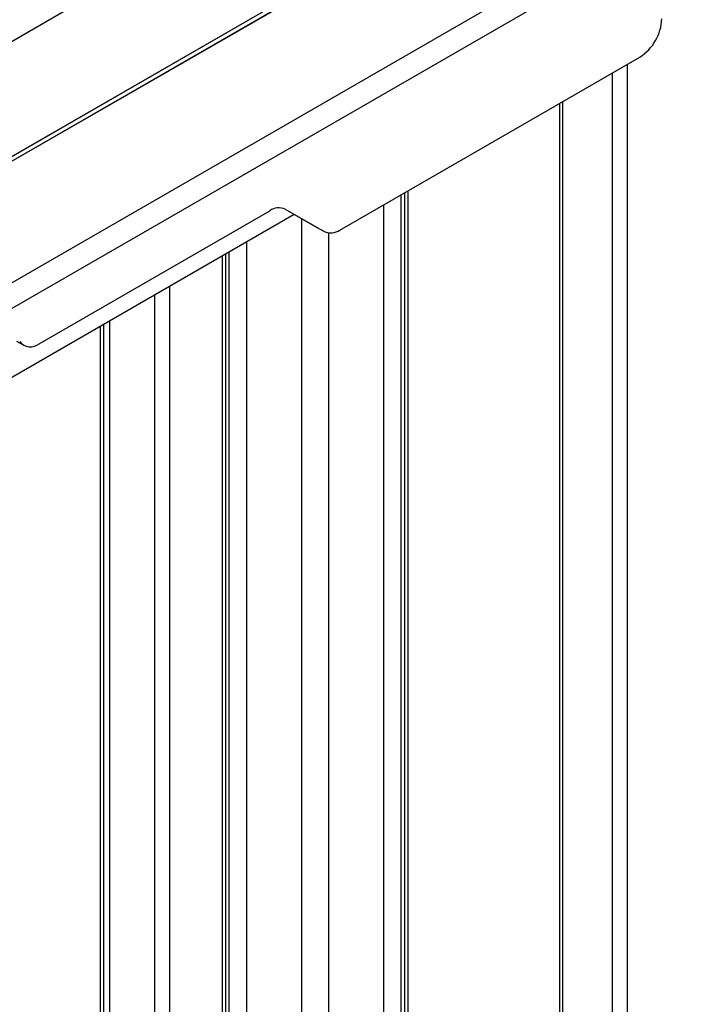
# Model space of a CAD drawing. Units: millimetres. Extents: x 2832 to 13153, y 1303 to 8593.
# Drawn here: x 11555 to 11665, y 3722 to 3880 of the extents above; entities that cross this region are included whole.
import ezdxf

# ---------------------------------------------------------------- set-up
doc = ezdxf.new("R2010")
doc.units = ezdxf.units.MM

msp = doc.modelspace()

# ---------------------------------------------------------------- linework, layer by layer
at = {"color": 7, "linetype": 'Continuous', "lineweight": 25}
for p, q in [((12657.18, 4513.22), (11354.36, 3761.12)), ((12656.37, 4493.56), (11354.26, 3741.87)), ((12657.18, 4494.77), (11354.36, 3742.67)), ((12319.89, 4318.51), (11017.07, 3566.41)), ((12319.89, 4300.05), (11017.07, 3547.96)), ((12319.08, 4298.84), (11016.97, 3547.15)), ((11656.17, 3896.66), (11550.1, 3835.43)), ((11552.26, 3832.59), (11657.94, 3893.6)), ((11606.37, 3846.06), (11654.4, 3873.79)), ((11642.03, 3866.65), (11642.03, 3233.79)), ((11616.22, 3247.71), (11616.22, 3851.75)), ((11616.78, 3247.39), (11616.78, 3852.07)), ((11617.28, 3852.36), (11617.28, 3247.1)), ((11613.39, 3850.11), (11613.39, 3249.35)), ((11340.09, 3699.08), (11599.07, 3848.59)), ((11558.23, 3827.85), (11595.15, 3849.16)), ((11597.63, 3849.42), (11602.81, 3846.43)), ((11597.65, 3849.41), (11603.87, 3845.81)), ((11600.31, 3256.9), (11600.31, 3847.87)), ((11603.87, 3845.81), (11602.81, 3846.43)), ((11604.55, 3845.59), (11604.55, 3254.45)), ((11591.47, 3262), (11591.47, 3844.2)), ((11587.58, 3264.25), (11587.58, 3841.95)), ((11588.08, 3842.24), (11588.08, 3263.96)), ((11588.64, 3263.63), (11588.64, 3842.57)), ((11568.57, 3266.95), (11568.57, 3830.98)), ((11569.48, 3831.51), (11569.48, 3266.42)), ((11568.07, 3266.67), (11568.07, 3830.69)), ((11555.73, 3827.6), (11554.67, 3828.21))]:
    msp.add_line(p, q, dxfattribs=at)
at = {"color": 8, "linetype": 'Continuous', "lineweight": 25}
for p, q in [((11652.42, 3239.38), (11652.42, 3872.65)), ((11650.02, 3239.44), (11650.02, 3871.26)), ((11641.53, 3866.36), (11641.53, 3233.1)), ((11579.17, 3262.98), (11579.17, 3837.1)), ((11576.77, 3262.22), (11576.77, 3835.71))]:
    msp.add_line(p, q, dxfattribs=at)
at = {"color": 7, "linetype": 'Continuous', "lineweight": 25}
for centre, radius, start, end in [((11650.26, 3880.26), 7.68, 302.6062, 357.3938), ((11596.61, 3847.12), 2.51, 65.6879, 125.6196), ((11604.91, 3848.11), 2.51, 245.6865, 305.6171), ((11556.84, 3829.53), 2.18, 218.1497, 309.522)]:
    msp.add_arc(centre, radius, start, end, dxfattribs=at)

doc.saveas('drawing.dxf')
